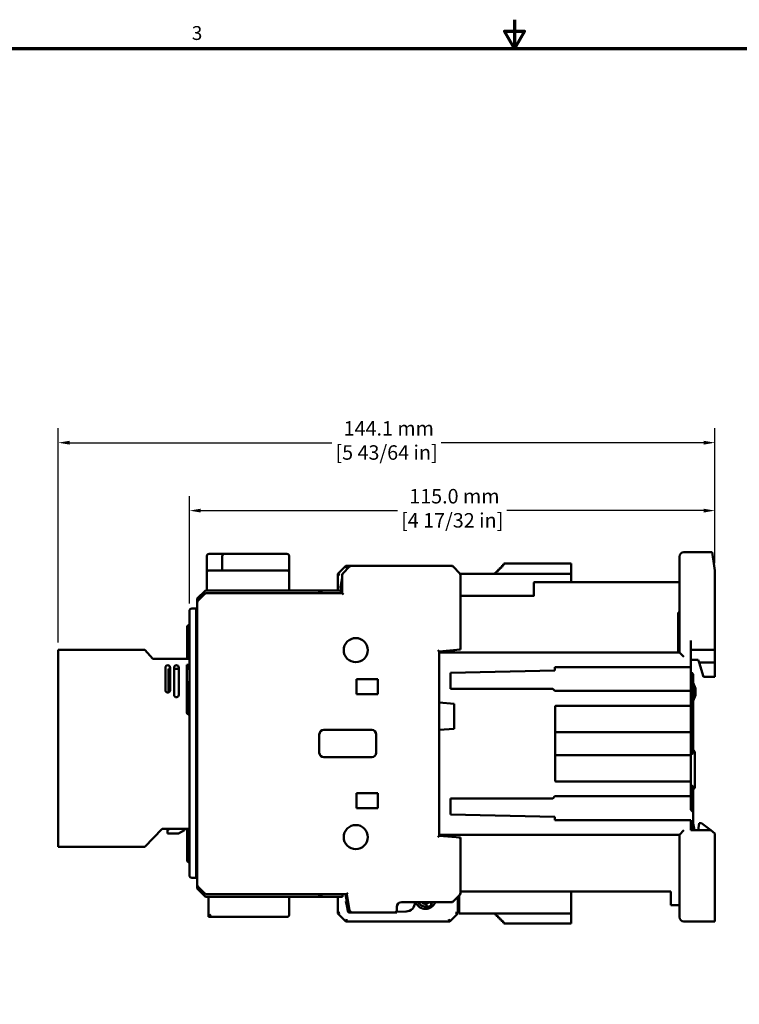
# Model space of a CAD drawing. Units: millimetres. Extents: x 13 to 546, y 6 to 425.
# Drawn here: x 171 to 329, y 210 to 425 of the extents above; entities that cross this region are included whole.
import ezdxf

# ---------------------------------------------------------------- set-up
doc = ezdxf.new("R2010")
doc.units = ezdxf.units.MM
for name, color, linetype, lineweight in [('Border {c3}', 7, 'Continuous', 70), ('Dimension {c3}', 7, 'Continuous', 25), ('Visible {c3}', 7, 'Continuous', 50)]:
    doc.layers.add(name, color=color, linetype=linetype, lineweight=lineweight)
doc.styles.add('Dim Text {c3}', font='tahoma.ttf')
doc.styles.add('Note Text (ANSI)', font='tahoma.ttf')
doc.dimstyles.new('OD mm[in] {c3 - mm[in]}', dxfattribs={"dimtxt": 3.175, "dimasz": 2.5, "dimexe": 3.175, "dimexo": 1.6002, "dimgap": 0.8, "dimtad": 0, "dimtih": 1, "dimtoh": 1, "dimdec": 1, "dimrnd": 1e-08, "dimzin": 4, "dimdsep": 46, "dimtxsty": 'Dim Text {c3}', "dimcen": 0.09, "dimdle": 10, "dimclrd": 176, "dimclre": 176, "dimclrt": 176, "dimadec": 1, "dimazin": 1, "dimtfac": 1.43937, "dimtofl": 0, "dimtmove": 0, "dimatfit": 3, "dimfxl": 1, "dimtolj": 1, "dimtzin": 4, "dimlwd": -1, "dimlwe": -1, "dimarcsym": 0})

# ---------------------------------------------------------------- blocks, each defined once
blk = doc.blocks.new('Borders c3 - Border')
at = {"layer": 'Border {c3}', "flags": 128}
for points in [[(279.4, 425.45), (279.4, 419.1), (277.2, 422.91), (281.6, 422.91), (279.4, 419.1)], [(19.05, 12.7), (19.05, 419.1), (539.75, 419.1), (539.75, 12.7), (19.05, 12.7)]]:
    blk.add_lwpolyline(points, dxfattribs=at)
at = {"layer": 'Border {c3}', "insert": (208.6, 420.05), "char_height": 3.05, "attachment_point": 7, "style": 'Note Text (ANSI)'}
blk.add_mtext('3', dxfattribs=at)
blk = doc.blocks.new('*D9')
at = {"layer": 'Defpoints', "color": 0, "transparency": 16777216}
for p in [(323.38, 317.78), (323.38, 304.68), (208.08, 295.78)]:
    blk.add_point(p, dxfattribs=at)
at = {"layer": 'Dimension {c3}', "color": 176, "true_color": 0x000080, "transparency": 16777216}
for p, q in [((208.08, 297.38), (208.08, 320.95)), ((323.38, 306.28), (323.38, 320.95)), ((210.58, 317.78), (253.74, 317.78)), ((320.88, 317.78), (277.73, 317.78))]:
    blk.add_line(p, q, dxfattribs=at)
for points in [[(210.58, 318.2), (210.58, 317.36), (208.08, 317.78)], [(320.88, 318.2), (320.88, 317.36), (323.38, 317.78)]]:
    blk.add_solid(points, dxfattribs=at)
at = {"layer": 'Dimension {c3}', "color": 176, "true_color": 0x000080, "transparency": 16777216, "insert": (265.73, 322.53), "char_height": 3.175, "attachment_point": 2, "style": 'Dim Text {c3}'}
blk.add_mtext('\\A1; 115.0 mm\\P[4 17/32 in]', dxfattribs=at)
blk = doc.blocks.new('*D10')
at = {"layer": 'Defpoints', "color": 0, "transparency": 16777216}
for p in [(179.28, 332.68), (323.38, 304.68), (179.28, 287.25)]:
    blk.add_point(p, dxfattribs=at)
at = {"layer": 'Dimension {c3}', "color": 176, "true_color": 0x000080, "transparency": 16777216}
for p, q in [((179.28, 288.85), (179.28, 335.85)), ((323.38, 306.28), (323.38, 335.85)), ((181.78, 332.68), (239.34, 332.68)), ((320.88, 332.68), (263.33, 332.68))]:
    blk.add_line(p, q, dxfattribs=at)
for points in [[(181.78, 333.1), (181.78, 332.26), (179.28, 332.68)], [(320.88, 333.1), (320.88, 332.26), (323.38, 332.68)]]:
    blk.add_solid(points, dxfattribs=at)
at = {"layer": 'Dimension {c3}', "color": 176, "true_color": 0x000080, "transparency": 16777216, "insert": (251.33, 337.41), "char_height": 3.175, "attachment_point": 2, "style": 'Dim Text {c3}'}
blk.add_mtext('\\A1; 144.1 mm\\P[5 43/64 in]', dxfattribs=at)

msp = doc.modelspace()

# ---------------------------------------------------------------- linework, layer by layer
at = {"layer": 'Visible {c3}'}
for p, q in [((211.88, 307.78), (211.88, 304.18)), ((215.78, 308.28), (212.38, 308.28)), ((215.28, 307.78), (215.28, 304.68)), ((227.98, 308.28), (215.78, 308.28)), ((227.98, 308.28), (229.48, 308.28)), ((229.98, 304.18), (229.98, 307.78)), ((315.58, 305.18), (315.58, 307.68)), ((322.78, 308.68), (316.58, 308.68)), ((322.78, 308.68), (323.31, 305.18)), ((227.98, 304.68), (212.38, 304.68)), ((227.98, 304.68), (229.48, 304.68)), ((242.38, 305.68), (240.61, 303.91)), ((241.58, 303.88), (243.38, 305.68)), ((243.38, 305.68), (242.38, 305.68)), ((242.38, 305.68), (242.58, 305.18)), ((243.38, 305.68), (265.78, 305.68)), ((243.51, 305.38), (243.38, 305.68)), ((265.78, 305.68), (265.66, 305.38)), ((265.78, 305.68), (267.58, 303.88)), ((275.58, 304.66), (275.58, 304.29)), ((275.58, 304.66), (275.96, 304.66)), ((275.96, 305.04), (276.33, 305.04)), ((275.96, 304.66), (275.96, 305.04)), ((276.33, 305.41), (276.71, 305.41)), ((276.33, 305.04), (276.33, 305.41)), ((276.71, 305.79), (277.08, 305.79)), ((276.71, 305.41), (276.71, 305.79)), ((277.08, 306.16), (291.86, 306.16)), ((277.08, 305.79), (277.08, 306.16)), ((291.86, 306.16), (291.86, 304.66)), ((291.86, 303.91), (291.86, 304.66)), ((315.58, 305.18), (315.58, 286.68)), ((323.31, 305.18), (323.38, 304.68)), ((323.38, 289.28), (323.38, 304.68)), ((211.88, 304.18), (211.88, 300.28)), ((229.98, 300.28), (229.98, 304.18)), ((240.61, 303.91), (241.11, 303.7)), ((240.61, 303.91), (240.61, 300.28)), ((241.44, 302.15), (241.58, 303.08)), ((241.58, 299.68), (241.58, 303.88)), ((241.58, 303.88), (241.88, 303.75)), ((267.58, 303.88), (267.28, 303.75)), ((267.55, 303.91), (291.86, 303.91)), ((267.58, 303.88), (267.58, 287.29)), ((275.58, 304.29), (275.21, 304.29)), ((275.21, 304.29), (275.21, 303.91)), ((291.86, 303.91), (291.86, 302.08)), ((211.58, 300.28), (209.78, 298.48)), ((236.28, 300.28), (211.58, 300.28)), ((236.28, 300.28), (237.32, 299.68)), ((241.34, 300.28), (236.28, 300.28)), ((241.25, 300.99), (241.21, 300.69)), ((241.4, 300.66), (241.21, 300.69)), ((241.44, 302.15), (241.25, 300.99)), ((241.58, 301.8), (241.25, 299.68)), ((241.25, 300.99), (241.45, 300.96)), ((283.63, 301.98), (283.63, 299.08)), ((315.58, 302.08), (283.73, 302.08)), ((209.78, 297.88), (211.58, 299.68)), ((209.78, 297.88), (209.78, 298.48)), ((211.58, 299.68), (241.58, 299.68)), ((211.58, 299.68), (211.71, 299.38)), ((241.58, 299.68), (241.88, 299.38)), ((283.73, 299.08), (267.58, 299.08)), ((208.58, 296.28), (209.58, 296.28)), ((209.58, 296.28), (209.78, 296.28)), ((209.58, 295.78), (209.58, 296.28)), ((209.78, 235.48), (209.78, 297.88)), ((210.08, 297.75), (209.78, 297.88)), ((208.08, 295.78), (208.08, 237.78)), ((209.58, 295.78), (209.58, 237.78)), ((315.58, 295.43), (315.28, 295.43)), ((315.28, 295.43), (315.28, 286.68)), ((208.08, 292.9), (207.61, 292.43)), ((207.61, 292.43), (207.61, 285.25)), ((207.61, 292.43), (208.08, 292.23)), ((209.58, 293.08), (209.78, 293.08)), ((209.78, 292.28), (209.58, 292.28)), ((179.28, 287.25), (198.28, 287.25)), ((179.28, 244.05), (179.28, 287.25)), ((198.28, 287.25), (200.08, 285.25)), ((267.58, 287.29), (262.88, 286.88)), ((267.58, 287.29), (267.28, 287.56)), ((318.08, 283.43), (318.08, 289.28)), ((318.08, 287.28), (323.38, 287.28)), ((323.38, 289.28), (323.38, 287.28)), ((323.38, 287.28), (323.38, 284.45)), ((200.08, 285.25), (208.08, 285.25)), ((209.58, 285.28), (209.78, 285.28)), ((262.88, 286.88), (262.58, 287.15)), ((262.88, 286.88), (262.88, 286.39)), ((315.58, 286.68), (262.88, 286.68)), ((262.88, 285.68), (262.88, 286.39)), ((262.88, 285.68), (262.88, 275.68)), ((266.08, 287.16), (266.08, 286.68)), ((315.58, 286.68), (316.58, 285.68)), ((319.68, 285.08), (318.08, 285.08)), ((319.89, 284.45), (319.68, 285.08)), ((202.83, 283.36), (202.83, 278.36)), ((203.48, 283.05), (203.83, 283.05)), ((203.48, 277.88), (203.48, 283.05)), ((203.83, 278.36), (203.83, 283.36)), ((204.73, 283.36), (204.73, 277.36)), ((204.73, 283.05), (205.73, 283.05)), ((205.73, 277.36), (205.73, 283.36)), ((207.48, 283.95), (207.48, 273.35)), ((207.48, 283.95), (208.08, 283.95)), ((208.08, 283.05), (207.48, 283.05)), ((207.61, 283.95), (207.61, 283.05)), ((209.58, 284.18), (209.78, 284.18)), ((288.28, 282.73), (288.28, 283.43)), ((288.28, 283.43), (318.08, 283.43)), ((318.08, 278.23), (318.08, 283.43)), ((320.88, 281.35), (319.89, 284.45)), ((323.38, 284.45), (319.89, 284.45)), ((323.38, 284.45), (323.38, 281.35)), ((244.73, 277.53), (244.73, 280.83)), ((244.73, 280.83), (249.43, 280.83)), ((249.43, 280.83), (249.43, 277.53)), ((265.38, 282.23), (288.28, 282.73)), ((265.38, 278.73), (265.38, 282.23)), ((318.14, 282.38), (318.08, 282.44)), ((318.33, 282.38), (318.08, 282.38)), ((318.33, 276.63), (318.33, 282.38)), ((318.58, 281.94), (318.33, 282.19)), ((318.58, 264.5), (318.58, 281.94)), ((323.38, 281.35), (320.88, 281.35)), ((208.08, 280.15), (207.48, 280.15)), ((207.61, 280.15), (207.61, 273.24)), ((287.78, 278.73), (265.38, 278.73)), ((287.78, 278.73), (288.28, 278.23)), ((318.58, 280.04), (319.08, 278.79)), ((319.08, 277.29), (319.08, 278.79)), ((209.58, 276.78), (209.78, 276.78)), ((209.58, 276.58), (209.78, 276.58)), ((249.43, 277.53), (244.73, 277.53)), ((318.08, 278.23), (288.28, 278.23)), ((318.08, 275.18), (318.08, 278.23)), ((318.08, 276.38), (318.33, 276.63)), ((319.08, 277.29), (318.58, 276.04)), ((262.88, 275.68), (266.13, 275.39)), ((262.88, 275.68), (262.88, 269.68)), ((266.13, 275.39), (266.13, 269.96)), ((288.29, 258.58), (288.29, 274.78)), ((288.49, 274.98), (318.08, 274.98)), ((318.08, 275.18), (318.08, 274.98)), ((318.08, 274.98), (318.08, 269.23)), ((207.48, 273.35), (208.08, 272.85)), ((209.78, 272.08), (209.58, 272.08)), ((266.13, 269.96), (262.88, 269.68)), ((236.58, 264.68), (236.58, 268.68)), ((237.58, 269.68), (248.08, 269.68)), ((249.08, 268.68), (249.08, 264.68)), ((262.88, 269.68), (262.88, 247.68)), ((318.08, 269.23), (288.29, 269.23)), ((318.08, 269.23), (318.08, 269.03)), ((318.08, 269.03), (318.08, 264.33)), ((209.78, 266.96), (209.58, 266.96)), ((209.78, 264.34), (209.58, 264.34)), ((248.08, 263.68), (237.58, 263.68)), ((288.29, 264.13), (318.08, 264.13)), ((318.08, 264.33), (318.08, 264.13)), ((318.08, 264.13), (318.08, 258.38)), ((318.98, 264.54), (318.98, 257.34)), ((209.58, 260.32), (209.78, 260.64)), ((209.58, 257.18), (209.78, 257.18)), ((318.08, 258.38), (288.49, 258.38)), ((318.08, 258.38), (318.08, 258.18)), ((318.08, 255.13), (318.08, 258.18)), ((318.58, 253.18), (318.58, 257.38)), ((244.73, 252.53), (244.73, 255.83)), ((244.73, 255.83), (249.43, 255.83)), ((249.43, 255.83), (249.43, 252.53)), ((288.28, 255.13), (287.78, 254.63)), ((288.28, 255.13), (318.08, 255.13)), ((318.08, 255.13), (318.08, 252.18)), ((265.38, 251.13), (265.38, 254.63)), ((265.38, 254.63), (287.78, 254.63)), ((318.58, 251.68), (318.58, 253.18)), ((209.58, 252.28), (209.78, 252.28)), ((209.78, 252.08), (209.58, 252.08)), ((249.43, 252.53), (244.73, 252.53)), ((288.28, 250.63), (265.38, 251.13)), ((288.28, 249.93), (288.28, 250.63)), ((318.08, 252.18), (318.58, 251.68)), ((318.58, 247.68), (318.58, 251.68)), ((209.58, 249.08), (209.78, 249.08)), ((318.08, 249.93), (288.28, 249.93)), ((318.08, 247.68), (318.08, 249.93)), ((318.58, 249.18), (318.88, 247.68)), ((319.68, 247.68), (319.93, 249.2)), ((319.93, 249.2), (320.43, 249.2)), ((320.43, 249.2), (322.45, 247.68)), ((202.08, 247.98), (198.28, 244.05)), ((208.08, 247.98), (202.08, 247.98)), ((203.76, 247.98), (203.24, 247.68)), ((203.24, 247.68), (203.24, 246.98)), ((203.24, 246.98), (205.69, 246.98)), ((205.69, 246.98), (206.98, 247.72)), ((207.61, 247.98), (207.61, 240.93)), ((262.88, 246.48), (262.58, 246.2)), ((262.88, 246.97), (262.88, 247.68)), ((262.88, 246.97), (262.88, 246.48)), ((262.88, 246.68), (315.58, 246.68)), ((262.88, 246.48), (267.58, 246.07)), ((266.08, 246.68), (266.08, 246.2)), ((316.58, 247.68), (315.58, 246.68)), ((315.58, 246.68), (315.58, 231.18)), ((322.45, 247.68), (318.08, 247.68)), ((323.38, 246.98), (322.45, 247.68)), ((323.38, 231.18), (323.38, 246.98)), ((179.28, 244.05), (198.28, 244.05)), ((267.58, 246.07), (267.28, 245.79)), ((267.58, 246.07), (267.58, 233.68)), ((207.61, 240.93), (208.08, 241.12)), ((207.61, 240.93), (208.08, 240.46)), ((209.58, 241.28), (209.78, 241.28)), ((209.58, 240.48), (209.78, 240.48)), ((209.58, 237.28), (209.58, 237.78)), ((209.58, 237.28), (208.58, 237.28)), ((209.78, 237.28), (209.58, 237.28)), ((210.08, 235.6), (209.78, 235.48)), ((209.78, 234.88), (209.78, 235.48)), ((211.58, 233.68), (209.78, 235.48)), ((209.78, 234.88), (211.58, 233.08)), ((211.58, 233.68), (211.71, 233.98)), ((242.58, 233.68), (211.58, 233.68)), ((237.32, 233.68), (236.28, 233.08)), ((241.68, 233.08), (241.68, 233.68)), ((243.09, 229.67), (242.31, 233.68)), ((242.58, 233.68), (242.83, 233.98)), ((243.29, 229.68), (242.58, 233.68)), ((267.58, 233.68), (265.78, 231.88)), ((267.23, 229.45), (267.23, 233.33)), ((267.58, 233.68), (267.28, 233.8)), ((313.68, 234.28), (267.58, 234.28)), ((291.86, 234.28), (291.86, 229.45)), ((313.68, 234.28), (313.68, 231.28)), ((236.28, 233.08), (211.58, 233.08)), ((212.28, 233.08), (212.28, 228.68)), ((229.98, 229.18), (229.98, 233.08)), ((241.68, 233.08), (236.28, 233.08)), ((240.61, 233.08), (240.61, 229.45)), ((242.6, 232.19), (242.4, 232.15)), ((242.59, 231.19), (242.4, 232.15)), ((242.82, 229.99), (242.59, 231.19)), ((255.36, 231.88), (254.32, 231.84)), ((265.78, 231.88), (254.58, 231.88)), ((259.61, 231.58), (259.61, 231.88)), ((260.26, 230.98), (259.93, 231.56)), ((260.11, 231.88), (260.11, 231.58)), ((260.9, 231.88), (261.13, 231.48)), ((265.78, 231.88), (265.66, 232.18)), ((266.98, 229.45), (266.98, 233.08)), ((315.58, 231.28), (313.68, 231.28)), ((315.58, 228.68), (315.58, 231.18)), ((323.38, 231.18), (323.38, 227.68)), ((212.78, 229.18), (212.28, 228.68)), ((240.61, 229.45), (241.11, 229.65)), ((240.61, 229.45), (242.38, 227.68)), ((242.82, 229.99), (243.02, 230.03)), ((242.82, 229.99), (242.88, 229.69)), ((243.07, 229.73), (242.88, 229.69)), ((250.44, 229.67), (243.09, 229.67)), ((243.29, 229.68), (243.54, 229.98)), ((253.58, 229.68), (243.29, 229.68)), ((250.73, 229.68), (250.44, 229.67)), ((253.58, 229.68), (253.28, 229.98)), ((253.58, 230.88), (253.58, 229.68)), ((253.58, 229.78), (255.62, 229.85)), ((265.22, 227.68), (266.98, 229.45)), ((266.98, 229.45), (266.48, 229.65)), ((291.86, 229.45), (267.23, 229.45)), ((275.21, 229.45), (275.21, 229.07)), ((275.58, 229.07), (275.21, 229.07)), ((275.58, 229.07), (275.58, 228.7)), ((291.86, 228.7), (291.86, 229.45)), ((212.28, 228.68), (227.98, 228.68)), ((229.48, 228.68), (227.98, 228.68)), ((242.38, 227.68), (242.58, 228.18)), ((242.38, 227.68), (265.22, 227.68)), ((265.22, 227.68), (265.01, 228.18)), ((275.96, 228.7), (275.58, 228.7)), ((275.96, 228.32), (275.96, 228.7)), ((276.33, 228.32), (275.96, 228.32)), ((276.33, 227.95), (276.33, 228.32)), ((276.71, 227.95), (276.33, 227.95)), ((276.71, 227.57), (276.71, 227.95)), ((277.08, 227.57), (276.71, 227.57)), ((277.08, 227.2), (277.08, 227.57)), ((291.86, 227.2), (277.08, 227.2)), ((291.86, 228.7), (291.86, 227.2)), ((316.58, 227.68), (323.38, 227.68))]:
    msp.add_line(p, q, dxfattribs=at)
for centre in [(244.58, 287.18), (244.58, 246.18)]:
    msp.add_circle(centre, 2.65, dxfattribs=at)
for centre, radius, start, end in [((212.38, 307.78), 0.5, 90, 180), ((215.78, 307.78), 0.5, 90, 180), ((229.48, 307.78), 0.5, 0, 90), ((316.58, 307.68), 1, 90, 180), ((212.38, 304.18), 0.5, 90, 180), ((229.48, 304.18), 0.5, 0, 90), ((283.73, 301.98), 0.1, 90, 180), ((208.58, 295.78), 0.5, 90, 180), ((203.33, 283.36), 0.5, 0, 180), ((205.23, 283.36), 0.5, 0, 180), ((203.33, 278.36), 0.5, 180, 0), ((205.23, 277.36), 0.5, 180, 0), ((288.49, 274.78), 0.2, 90, 180), ((237.58, 268.68), 1, 90, 180), ((248.08, 268.68), 1, 0, 90), ((237.58, 264.68), 1, 180, 270), ((248.08, 264.68), 1, 270, 0), ((318.08, 264.54), 0.9, 0, 56.251), ((210.17, 260.77), 1.06, 111.2927, 123.6589), ((288.49, 258.58), 0.2, 180, 270), ((318.08, 257.34), 0.9, 303.749, 0), ((206.89, 247.89), 0.19, 300, 28.3084), ((208.58, 237.78), 0.5, 180, 270), ((254.58, 230.88), 1, 90, 180), ((255.55, 231.85), 2, 272, 0.8741), ((259.86, 232.68), 2.25, 200.8275, 339.1725), ((259.86, 232.68), 1.75, 207.2029, 283.3985), ((259.86, 232.68), 1.13, 225.3254, 273.6122), ((259.86, 232.68), 1.12, 273.6122, 314.6746), ((259.86, 232.68), 1.88, 284.534, 315.466), ((259.86, 232.68), 2, 285.5225, 314.4775), ((259.86, 232.68), 1.75, 316.6015, 332.7971), ((229.48, 229.18), 0.5, 270, 0), ((316.58, 228.68), 1, 180, 270)]:
    msp.add_arc(centre, radius, start, end, dxfattribs=at)
for points, knots in [([(318.08, 264.29), (318.13, 264.33), (318.17, 264.37), (318.31, 264.46), (318.44, 264.5), (318.56, 264.5), (318.57, 264.5), (318.58, 264.5)], [1.15312009, 1.15312009, 1.15312009, 1.15312009, 1.1731116, 1.1731116, 1.21911464, 1.21911464, 1.22390267, 1.22390267, 1.22390267, 1.22390267]), ([(318.58, 257.38), (318.57, 257.38), (318.56, 257.38), (318.44, 257.38), (318.31, 257.42), (318.17, 257.51), (318.13, 257.55), (318.08, 257.59)], [0.38211012, 0.38211012, 0.38211012, 0.38211012, 0.38689816, 0.38689816, 0.4329012, 0.4329012, 0.45289271, 0.45289271, 0.45289271, 0.45289271])]:
    msp.add_open_spline(points, degree=3, knots=knots, dxfattribs=at)
for points in [[(261.13, 231.48), (261.24, 231.28), (261.39, 231.03)], [(260.52, 230.53), (260.38, 230.78), (260.26, 230.98)]]:
    msp.add_rational_spline(points, [1, 1.00844864699, 1], degree=2, dxfattribs=at)

# ---------------------------------------------------------------- block references
msp.add_blockref('Borders c3 - Border', (0, 0))

# ---------------------------------------------------------------- dimensions: what is measured, and where the dimension line sits
at = {"layer": 'Dimension {c3}', "color": 176, "true_color": 0x000080}
for base, p1, p2, text, override, picture, middle in [((179.28, 332.68), (323.38, 304.68), (179.28, 287.25), ' <> mm\\X[5 43/64 in]', {"dimtih": 0, "dimtoh": 0, "dimdec": 1, "dimpost": '', "dimtp": 0, "dimtm": 0, "dimtdec": 2, "dimatfit": 1, "dimtvp": -0.25}, '*D10', (251.33, 332.68)), ((323.38, 317.78), (208.08, 295.78), (323.38, 304.68), ' <> mm\\X[4 17/32 in]', {"dimtih": 0, "dimtoh": 0, "dimdec": 1, "dimlfac": 0.997371, "dimpost": '', "dimtp": 0, "dimtm": 0, "dimtdec": 2, "dimatfit": 1, "dimtvp": -0.25}, '*D9', (265.73, 317.78))]:
    dim = msp.add_linear_dim(base=base, p1=p1, p2=p2, angle=180, text=text, dimstyle='OD mm[in] {c3 - mm[in]}', override=override, dxfattribs=at)
    dim.commit()
    dim.dimension.update_dxf_attribs({"geometry": picture, "text_midpoint": middle, "dimtype": 160})

doc.saveas('drawing.dxf')
